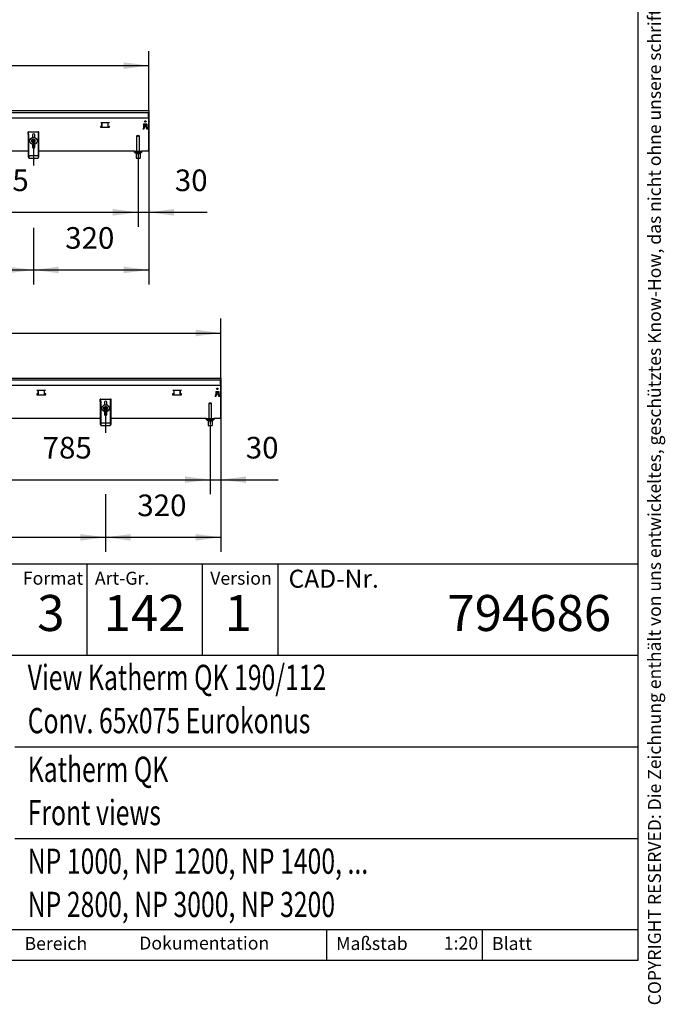
# Model space of a CAD drawing. Units: millimetres. Extents: x -180 to 7975, y -122 to 5841.
# Drawn here: x 6184 to 7975, y -122 to 2611 of the extents above; entities that cross this region are included whole.
import ezdxf

# ---------------------------------------------------------------- set-up
doc = ezdxf.new("R2010")
doc.units = ezdxf.units.MM
doc.linetypes.add('DOT_CENTER', pattern=[14, 12, -1, 0, -1])
for name, color, linetype in [('1', 7, 'Continuous'), ('15', 7, 'Continuous'), ('500', 7, 'Continuous'), ('6', 7, 'Continuous')]:
    doc.layers.add(name, color=color, linetype=linetype)
doc.styles.add('CONVERTER_11', font='txt.shx', dxfattribs={"width": 0.72})
doc.styles.add('CONVERTER_12', font='txt.shx', dxfattribs={"width": 0.81})
doc.styles.add('CONVERTER_13', font='txt.shx', dxfattribs={"width": 0.9})
doc.styles.add('CONVERTER_15', font='txt.shx', dxfattribs={"width": 0.829945})
doc.styles.add('CONVERTER_16', font='txt.shx', dxfattribs={"width": 1.019647})
doc.styles.add('CONVERTER_17', font='txt.shx', dxfattribs={"width": 0.933419})
doc.dimstyles.new('ME10_DIM_23', dxfattribs={"dimtxt": 60, "dimasz": 70, "dimexe": 40, "dimexo": 0, "dimgap": 40, "dimtad": 1, "dimdsep": 46, "dimtxsty": 'CONVERTER_13', "dimsah": 1, "dimcen": 0.09, "dimclrd": 2, "dimclre": 2, "dimclrt": 3, "dimadec": 0, "dimazin": 0, "dimtfac": 1, "dimtdec": 4, "dimtix": 1, "dimtmove": 0, "dimatfit": 3, "dimfxl": 1, "dimtolj": 1, "dimtzin": 0, "dimarcsym": 0})
doc.dimstyles.new('ME10_DIM_24', dxfattribs={"dimtxt": 60, "dimasz": 70, "dimexe": 40, "dimexo": 0, "dimgap": 40, "dimtad": 1, "dimdsep": 46, "dimtxsty": 'CONVERTER_13', "dimsah": 1, "dimcen": 0.09, "dimclrd": 2, "dimclre": 2, "dimclrt": 3, "dimadec": 0, "dimazin": 0, "dimtfac": 1, "dimtdec": 4, "dimtix": 1, "dimtmove": 0, "dimatfit": 3, "dimfxl": 1, "dimtolj": 1, "dimtzin": 0, "dimarcsym": 0})
doc.dimstyles.new('ME10_DIM_45', dxfattribs={"dimtxt": 60, "dimasz": 70, "dimexe": 40, "dimexo": 0, "dimgap": 40, "dimtad": 1, "dimdsep": 46, "dimtxsty": 'CONVERTER_13', "dimsah": 1, "dimcen": 0.09, "dimclrd": 2, "dimclre": 2, "dimclrt": 3, "dimadec": 0, "dimazin": 0, "dimtfac": 1, "dimtdec": 4, "dimtix": 1, "dimtmove": 0, "dimatfit": 3, "dimfxl": 1, "dimtolj": 1, "dimtzin": 0, "dimarcsym": 0})
doc.dimstyles.new('ME10_DIM_46', dxfattribs={"dimtxt": 60, "dimasz": 70, "dimexe": 40, "dimexo": 0, "dimgap": 40, "dimtad": 1, "dimdsep": 46, "dimtxsty": 'CONVERTER_13', "dimsah": 1, "dimcen": 0.09, "dimclrd": 2, "dimclre": 2, "dimclrt": 3, "dimadec": 0, "dimazin": 0, "dimtfac": 1, "dimtdec": 4, "dimtix": 1, "dimtmove": 0, "dimatfit": 3, "dimfxl": 1, "dimtolj": 1, "dimtzin": 0, "dimarcsym": 0})
doc.dimstyles.new('ME10_DIM_48', dxfattribs={"dimtxt": 60, "dimasz": 70, "dimexe": 40, "dimexo": 0, "dimgap": 40, "dimtad": 1, "dimdsep": 46, "dimtxsty": 'CONVERTER_13', "dimsah": 1, "dimcen": 0.09, "dimclrd": 2, "dimclre": 2, "dimclrt": 3, "dimadec": 0, "dimazin": 0, "dimtfac": 1, "dimtdec": 4, "dimtix": 1, "dimtmove": 0, "dimatfit": 3, "dimfxl": 1, "dimtolj": 1, "dimtzin": 0, "dimarcsym": 0})
doc.dimstyles.new('ME10_DIM_49', dxfattribs={"dimtxt": 60, "dimasz": 70, "dimexe": 40, "dimexo": 0, "dimgap": 40, "dimtad": 1, "dimdsep": 46, "dimtxsty": 'CONVERTER_13', "dimsah": 1, "dimcen": 0.09, "dimclrd": 2, "dimclre": 2, "dimclrt": 3, "dimadec": 0, "dimazin": 0, "dimtfac": 1, "dimtdec": 4, "dimtix": 1, "dimtmove": 0, "dimatfit": 3, "dimfxl": 1, "dimtolj": 1, "dimtzin": 0, "dimarcsym": 0})
doc.dimstyles.new('ME10_DIM_54', dxfattribs={"dimtxt": 60, "dimasz": 70, "dimexe": 40, "dimexo": 0, "dimgap": 40, "dimtad": 1, "dimdsep": 46, "dimtxsty": 'CONVERTER_13', "dimsah": 1, "dimcen": 0.09, "dimclrd": 2, "dimclre": 2, "dimclrt": 3, "dimadec": 0, "dimazin": 0, "dimtfac": 1, "dimtdec": 4, "dimtix": 1, "dimtmove": 0, "dimatfit": 3, "dimfxl": 1, "dimtolj": 1, "dimtzin": 0, "dimarcsym": 0})
doc.dimstyles.new('ME10_DIM_55', dxfattribs={"dimtxt": 60, "dimasz": 70, "dimexe": 40, "dimexo": 0, "dimgap": 40, "dimtad": 1, "dimdsep": 46, "dimtxsty": 'CONVERTER_13', "dimsah": 1, "dimcen": 0.09, "dimclrd": 2, "dimclre": 2, "dimclrt": 3, "dimadec": 0, "dimazin": 0, "dimtfac": 1, "dimtdec": 4, "dimtix": 1, "dimtmove": 0, "dimatfit": 3, "dimfxl": 1, "dimtolj": 1, "dimtzin": 0, "dimarcsym": 0})
doc.dimstyles.new('ME10_DIM_57', dxfattribs={"dimtxt": 60, "dimasz": 70, "dimexe": 40, "dimexo": 0, "dimgap": 40, "dimtad": 1, "dimdsep": 46, "dimtxsty": 'CONVERTER_13', "dimsah": 1, "dimcen": 0.09, "dimclrd": 2, "dimclre": 2, "dimclrt": 3, "dimadec": 0, "dimazin": 0, "dimtfac": 1, "dimtdec": 4, "dimtix": 1, "dimtmove": 0, "dimatfit": 3, "dimfxl": 1, "dimtolj": 1, "dimtzin": 0, "dimarcsym": 0})
doc.dimstyles.new('ME10_DIM_58', dxfattribs={"dimtxt": 60, "dimasz": 70, "dimexe": 40, "dimexo": 0, "dimgap": 40, "dimtad": 1, "dimdsep": 46, "dimtxsty": 'CONVERTER_13', "dimsah": 1, "dimcen": 0.09, "dimclrd": 2, "dimclre": 2, "dimclrt": 3, "dimadec": 0, "dimazin": 0, "dimtfac": 1, "dimtdec": 4, "dimtix": 1, "dimtmove": 0, "dimatfit": 3, "dimfxl": 1, "dimtolj": 1, "dimtzin": 0, "dimarcsym": 0})

# ---------------------------------------------------------------- blocks, each defined once
blk = doc.blocks.new('Kopf', base_point=(387.14, -93.54))
at = {"layer": '1', "color": 7, "linetype": 'Continuous'}
for p, q in [((395, 55), (210, 55)), ((395, 42.31), (265.14, 42.31)), ((395, 0), (210, 0))]:
    blk.add_line(p, q, dxfattribs=at)
at = {"layer": '1', "color": 2, "linetype": 'Continuous'}
for p, q in [((318.52, 54.94), (318.52, 42.25)), ((334.52, 54.94), (334.52, 42.25)), ((345, 55), (345, 42.25)), ((395, 4.23), (210, 4.23)), ((351.76, 4.23), (351.76, 0.06))]:
    blk.add_line(p, q, dxfattribs=at)
at = {"layer": '500', "color": 2, "linetype": 'Continuous'}
for p, q in [((308.52, 29.62), (395, 29.62)), ((308.52, 16.92), (395, 16.92))]:
    blk.add_line(p, q, dxfattribs=at)
at = {"layer": '6', "color": 2, "linetype": 'Continuous'}
blk.add_line((373.38, 4.23), (373.38, 0.06), dxfattribs=at)
at = {"layer": '1', "color": 7, "style": 'CONVERTER_11', "width": 0.72}
for s, p in [('View Katherm QK 190/112', (310.31, 37.52)), ('Conv. 65x075 Eurokonus', (310.31, 31.52)), ('Katherm QK', (310.31, 24.77)), ('Front views', (310.31, 18.77))]:
    blk.add_text(s, height=3.5, dxfattribs=at).set_placement(p)
at = {"layer": '1', "color": 2, "char_height": 1.8, "line_spacing_factor": 1.320528, "style": 'CONVERTER_12'}
for s, insert, attachment_point in [('Format', (309.63, 52.8), 4), ('Art-Gr.', (319.63, 52.8), 4), ('Version', (335.63, 52.8), 4), ('Dokumentation', (334.8, 2.18), 5), ('1:20', (368.03, 2.18), 4)]:
    blk.add_mtext(s, dxfattribs=dict(at, insert=insert, attachment_point=attachment_point))
at = {"layer": '1', "color": 3, "insert": (346.5, 52.64), "char_height": 2.5, "attachment_point": 4, "line_spacing_factor": 1.320528, "style": 'CONVERTER_12'}
blk.add_mtext('CAD-Nr.', dxfattribs=at)
at = {"layer": '1', "color": 7, "char_height": 5, "line_spacing_factor": 1.320528, "style": 'CONVERTER_13'}
for s, insert, attachment_point in [('3', (313.52, 47.56), 5), ('142', (326.52, 47.56), 5), ('1', (339.52, 47.56), 5), ('794686', (391.25, 47.56), 6)]:
    blk.add_mtext(s, dxfattribs=dict(at, insert=insert, attachment_point=attachment_point))
at = {"layer": '15', "color": 7, "style": 'CONVERTER_11', "width": 0.72}
for s, p in [('NP 1000, NP 1200, NP 1400, ...', (310.31, 12.02)), ('NP 2800, NP 3000, NP 3200', (310.31, 6.02))]:
    blk.add_text(s, height=3.5, dxfattribs=at).set_placement(p)
at = {"layer": '15', "color": 2, "char_height": 1.8, "attachment_point": 4, "line_spacing_factor": 0.60024}
for s, insert, style in [('Bereich', (309.86, 2.12), 'CONVERTER_17'), ('Maßstab', (353.1, 2.12), 'CONVERTER_16'), ('Blatt', (374.72, 2.12), 'CONVERTER_15')]:
    blk.add_mtext(s, dxfattribs=dict(at, insert=insert, style=style))
blk = doc.blocks.new('_tb_frame_A3QV')
at = {"layer": '1', "color": 7, "linetype": 'Continuous'}
for q in [(395, 286), (0, 0)]:
    blk.add_line((395, 0), q, dxfattribs=at)
blk.add_blockref('Kopf', (387.14, -93.54))
at = {"layer": '1', "color": 2, "insert": (397.5, 143), "char_height": 1.785, "attachment_point": 5, "rotation": 90, "line_spacing_factor": 1.320528, "style": 'CONVERTER_11'}
blk.add_mtext('COPYRIGHT RESERVED: Die Zeichnung enthält von uns entwickeltes, geschütztes Know-How, das nicht ohne unsere schriftliche Zustimmung Dritten, insbesondere Mitbewerbern, zugänglich gemacht werden darf. Zuwiderhandlungen verpflichten zu Schadenersatz.', dxfattribs=at)
at = {"layer": '1', "color": 7, "insert": (391.25, 47.56), "char_height": 5, "attachment_point": 6, "line_spacing_factor": 1.320528, "style": 'CONVERTER_13'}
blk.add_mtext('794686', dxfattribs=at)
blk = doc.blocks.new('*D18')
at = {"layer": '1', "color": 2, "linetype": 'Continuous'}
for p, q in [((3542.3, 2357.9), (3542.3, 2523.1)), ((6542.3, 2358.1), (6542.3, 2523.1)), ((3542.3, 2483.1), (6542.3, 2483.1))]:
    blk.add_line(p, q, dxfattribs=at)
at = {"layer": '1', "color": 2}
for points in [[(3612.3, 2492.3), (3612.3, 2473.9), (3542.3, 2483.1)], [(6472.3, 2473.9), (6472.3, 2492.3), (6542.3, 2483.1)]]:
    blk.add_solid(points, dxfattribs=at)
at = {"layer": '1', "color": 3, "insert": (4943.3, 2523.1), "char_height": 60, "attachment_point": 7, "rotation": 0.0001, "line_spacing_factor": 0.60024, "style": 'CONVERTER_13'}
blk.add_mtext('3000', dxfattribs=at)
blk = doc.blocks.new('*D19')
at = {"layer": '1', "color": 2, "linetype": 'Continuous'}
for p, q in [((3542.3, 1616.1), (3542.3, 1781.1)), ((6742.3, 1616.1), (6742.3, 1781.1)), ((3542.3, 1741.1), (6742.3, 1741.1))]:
    blk.add_line(p, q, dxfattribs=at)
at = {"layer": '1', "color": 2}
for points in [[(3612.3, 1750.3), (3612.3, 1731.9), (3542.3, 1741.1)], [(6672.3, 1731.9), (6672.3, 1750.3), (6742.3, 1741.1)]]:
    blk.add_solid(points, dxfattribs=at)
at = {"layer": '1', "color": 3, "insert": (5043.3, 1781.1), "char_height": 60, "attachment_point": 7, "rotation": 0.0001, "line_spacing_factor": 0.60024, "style": 'CONVERTER_13'}
blk.add_mtext('3200', dxfattribs=at)
blk = doc.blocks.new('*D40')
at = {"layer": '1', "color": 2, "linetype": 'Continuous'}
for p, q in [((6542.3, 2357.9), (6542.3, 2036.1)), ((6512.3, 2226.1), (6512.3, 2036.1)), ((6372.3, 2076.1), (6512.3, 2076.1)), ((6512.3, 2076.1), (6542.3, 2076.1)), ((6542.3, 2076.1), (6704.5, 2076.1))]:
    blk.add_line(p, q, dxfattribs=at)
at = {"layer": '1', "color": 2}
for points in [[(6442.3, 2066.9), (6442.3, 2085.3), (6512.3, 2076.1)], [(6612.3, 2085.3), (6612.3, 2066.9), (6542.3, 2076.1)]]:
    blk.add_solid(points, dxfattribs=at)
at = {"layer": '1', "color": 3, "insert": (6614.5, 2116.1), "char_height": 60, "attachment_point": 7, "rotation": 0.0001, "line_spacing_factor": 0.60024, "style": 'CONVERTER_13'}
blk.add_mtext('30', dxfattribs=at)
blk = doc.blocks.new('*D41')
at = {"layer": '1', "color": 2, "linetype": 'Continuous'}
for p, q in [((5777.3, 2232.1), (5777.3, 2036.1)), ((6512.3, 2226.1), (6512.3, 2036.1)), ((5777.3, 2076.1), (6512.3, 2076.1))]:
    blk.add_line(p, q, dxfattribs=at)
at = {"layer": '1', "color": 2}
for points in [[(5847.3, 2085.3), (5847.3, 2066.9), (5777.3, 2076.1)], [(6442.3, 2066.9), (6442.3, 2085.3), (6512.3, 2076.1)]]:
    blk.add_solid(points, dxfattribs=at)
at = {"layer": '1', "color": 3, "insert": (6072.8, 2116.1), "char_height": 60, "attachment_point": 7, "rotation": 0.0001, "line_spacing_factor": 0.60024, "style": 'CONVERTER_13'}
blk.add_mtext('735', dxfattribs=at)
blk = doc.blocks.new('*D43')
at = {"layer": '1', "color": 2, "linetype": 'Continuous'}
for p, q in [((6542.3, 2353.3), (6542.3, 1876.1)), ((6222.3, 2274.1), (6222.3, 2206.1)), ((6222.3, 2033.4), (6222.3, 1876.1)), ((6222.3, 1916.1), (6542.3, 1916.1))]:
    blk.add_line(p, q, dxfattribs=at)
at = {"layer": '1', "color": 2}
for points in [[(6292.3, 1925.3), (6292.3, 1906.9), (6222.3, 1916.1)], [(6472.3, 1906.9), (6472.3, 1925.3), (6542.3, 1916.1)]]:
    blk.add_solid(points, dxfattribs=at)
at = {"layer": '1', "color": 3, "insert": (6310.3, 1956.1), "char_height": 60, "attachment_point": 7, "rotation": 0.0001, "line_spacing_factor": 0.60024, "style": 'CONVERTER_13'}
blk.add_mtext('320', dxfattribs=at)
blk = doc.blocks.new('*D44')
at = {"layer": '1', "color": 2, "linetype": 'Continuous'}
for p, q in [((3872.3, 2274.1), (3872.3, 2206.1)), ((6222.3, 2274.1), (6222.3, 2206.1)), ((3872.3, 2036.1), (3872.3, 1876.1)), ((6222.3, 2033.4), (6222.3, 1876.1)), ((3872.3, 1916.1), (6222.3, 1916.1))]:
    blk.add_line(p, q, dxfattribs=at)
at = {"layer": '1', "color": 2}
for points in [[(3942.3, 1925.3), (3942.3, 1906.9), (3872.3, 1916.1)], [(6152.3, 1906.9), (6152.3, 1925.3), (6222.3, 1916.1)]]:
    blk.add_solid(points, dxfattribs=at)
at = {"layer": '1', "color": 3, "insert": (4948.3, 1956.1), "char_height": 60, "attachment_point": 7, "rotation": 0.0001, "line_spacing_factor": 0.60024, "style": 'CONVERTER_13'}
blk.add_mtext('2350', dxfattribs=at)
blk = doc.blocks.new('*D49')
at = {"layer": '1', "color": 2, "linetype": 'Continuous'}
for p, q in [((6742.3, 1615.9), (6742.3, 1294.1)), ((6712.3, 1482.1), (6712.3, 1294.1)), ((6572.3, 1334.1), (6712.3, 1334.1)), ((6712.3, 1334.1), (6742.3, 1334.1)), ((6742.3, 1334.1), (6901.3, 1334.1))]:
    blk.add_line(p, q, dxfattribs=at)
at = {"layer": '1', "color": 2}
for points in [[(6642.3, 1324.9), (6642.3, 1343.3), (6712.3, 1334.1)], [(6812.3, 1343.3), (6812.3, 1324.9), (6742.3, 1334.1)]]:
    blk.add_solid(points, dxfattribs=at)
at = {"layer": '1', "color": 3, "insert": (6811.3, 1374.1), "char_height": 60, "attachment_point": 7, "rotation": 0.0001, "line_spacing_factor": 0.60024, "style": 'CONVERTER_13'}
blk.add_mtext('30', dxfattribs=at)
blk = doc.blocks.new('*D50')
at = {"layer": '1', "color": 2, "linetype": 'Continuous'}
for p, q in [((5927.3, 1484.1), (5927.3, 1294.1)), ((6712.3, 1482.1), (6712.3, 1294.1)), ((5927.3, 1334.1), (6712.3, 1334.1))]:
    blk.add_line(p, q, dxfattribs=at)
at = {"layer": '1', "color": 2}
for points in [[(5997.3, 1343.3), (5997.3, 1324.9), (5927.3, 1334.1)], [(6642.3, 1324.9), (6642.3, 1343.3), (6712.3, 1334.1)]]:
    blk.add_solid(points, dxfattribs=at)
at = {"layer": '1', "color": 3, "insert": (6247.8, 1374.1), "char_height": 60, "attachment_point": 7, "rotation": 0.0001, "line_spacing_factor": 0.60024, "style": 'CONVERTER_13'}
blk.add_mtext('785', dxfattribs=at)
blk = doc.blocks.new('*D52')
at = {"layer": '1', "color": 2, "linetype": 'Continuous'}
for p, q in [((6742.3, 1615.9), (6742.3, 1134.1)), ((6422.3, 1532.1), (6422.3, 1464.1)), ((6422.3, 1294.1), (6422.3, 1134.1)), ((6422.3, 1174.1), (6742.3, 1174.1))]:
    blk.add_line(p, q, dxfattribs=at)
at = {"layer": '1', "color": 2}
for points in [[(6492.3, 1183.3), (6492.3, 1164.9), (6422.3, 1174.1)], [(6672.3, 1164.9), (6672.3, 1183.3), (6742.3, 1174.1)]]:
    blk.add_solid(points, dxfattribs=at)
at = {"layer": '1', "color": 3, "insert": (6510.3, 1214.1), "char_height": 60, "attachment_point": 7, "rotation": 0.0001, "line_spacing_factor": 0.60024, "style": 'CONVERTER_13'}
blk.add_mtext('320', dxfattribs=at)
blk = doc.blocks.new('*D53')
at = {"layer": '1', "color": 2, "linetype": 'Continuous'}
for p, q in [((3872.3, 1532.1), (3872.3, 1459.6)), ((6422.3, 1532.1), (6422.3, 1464.1)), ((3872.3, 1294.1), (3872.3, 1134.1)), ((6422.3, 1294.1), (6422.3, 1134.1)), ((3872.3, 1174.1), (6422.3, 1174.1))]:
    blk.add_line(p, q, dxfattribs=at)
at = {"layer": '1', "color": 2}
for points in [[(3942.3, 1183.3), (3942.3, 1164.9), (3872.3, 1174.1)], [(6352.3, 1164.9), (6352.3, 1183.3), (6422.3, 1174.1)]]:
    blk.add_solid(points, dxfattribs=at)
at = {"layer": '1', "color": 3, "insert": (5048.3, 1214.1), "char_height": 60, "attachment_point": 7, "rotation": 0.0001, "line_spacing_factor": 0.60024, "style": 'CONVERTER_13'}
blk.add_mtext('2550', dxfattribs=at)

msp = doc.modelspace()

# ---------------------------------------------------------------- linework, layer by layer
at = {"color": 1, "linetype": 'Continuous'}
for p, q in [((3542.332, 2358.112), (6542.332, 2358.112)), ((3542.332, 2353.113), (6542.332, 2353.113)), ((6541.332, 2340.963), (6541.332, 2353.113)), ((6542.332, 2358.112), (6542.332, 2357.912)), ((6542.332, 2357.912), (6542.332, 2353.313)), ((6542.332, 2353.313), (6542.332, 2353.113)), ((6542.332, 2353.113), (6542.332, 2341.913)), ((3543.332, 2338.113), (6541.332, 2338.113)), ((6432.794, 2323.863), (6408.877, 2323.863)), ((6412.2, 2313.854), (6412.2, 2323.863)), ((6412.836, 2311.854), (6412.836, 2323.863)), ((6428.835, 2323.863), (6428.835, 2311.854)), ((6429.471, 2313.854), (6429.471, 2323.863)), ((6541.332, 2341.113), (6542.332, 2341.113)), ((6541.332, 2340.963), (6541.332, 2338.113)), ((6541.332, 2336.513), (6541.332, 2338.113)), ((6541.332, 2336.513), (6541.332, 2248.966)), ((6541.332, 2333.113), (6541.332, 2249.366)), ((6542.332, 2341.913), (6542.332, 2341.113)), ((6207.332, 2293.114), (6207.332, 2299.114)), ((6208.832, 2299.114), (6207.332, 2299.114)), ((6208.832, 2293.114), (6208.832, 2299.114)), ((6208.832, 2299.114), (6235.831, 2299.114)), ((6237.331, 2299.114), (6235.831, 2299.114)), ((6235.831, 2293.114), (6235.831, 2299.114)), ((6237.331, 2293.114), (6237.331, 2299.114)), ((6412.502, 2313.364), (6408.235, 2313.364)), ((6408.336, 2313.854), (6408.336, 2311.854)), ((6408.877, 2313.854), (6408.336, 2313.854)), ((6408.336, 2311.854), (6433.335, 2311.854)), ((6409.514, 2313.854), (6408.877, 2313.854)), ((6409.514, 2313.854), (6412.2, 2313.854)), ((6412.2, 2313.854), (6412.836, 2313.854)), ((6412.502, 2313.637), (6412.502, 2313.854)), ((6412.502, 2312.364), (6412.502, 2313.637)), ((6412.502, 2311.854), (6412.502, 2312.364)), ((6428.835, 2313.854), (6429.471, 2313.854)), ((6430.002, 2313.364), (6428.835, 2313.364)), ((6429.471, 2313.854), (6432.157, 2313.854)), ((6432.502, 2313.364), (6430.002, 2313.364)), ((6432.794, 2313.854), (6432.157, 2313.854)), ((6432.502, 2313.637), (6432.502, 2313.854)), ((6432.502, 2312.364), (6432.502, 2313.637)), ((6432.502, 2311.854), (6432.502, 2312.364)), ((6433.335, 2313.854), (6432.794, 2313.854)), ((6433.335, 2311.854), (6433.335, 2313.854)), ((6527.774, 2320.631), (6527.246, 2305.514)), ((6527.246, 2305.514), (6527.387, 2306.675)), ((6527.332, 2309.864), (6529.832, 2309.864)), ((6527.387, 2306.675), (6527.454, 2308.589)), ((6527.466, 2308.942), (6527.443, 2308.282)), ((6527.466, 2308.942), (6527.454, 2308.589)), ((6527.466, 2308.942), (6527.498, 2309.864)), ((6527.466, 2308.942), (6527.498, 2309.864)), ((6528.274, 2321.113), (6536.391, 2321.113)), ((6529.832, 2309.864), (6529.832, 2319.114)), ((6529.832, 2319.114), (6534.832, 2319.114)), ((6529.932, 2313.826), (6529.832, 2313.364)), ((6534.732, 2313.404), (6529.832, 2313.364)), ((6534.732, 2313.404), (6529.832, 2313.364)), ((6529.932, 2315.457), (6529.932, 2315.628)), ((6529.932, 2315.457), (6529.932, 2313.826)), ((6534.732, 2313.826), (6529.932, 2313.826)), ((6534.732, 2315.457), (6534.732, 2315.628)), ((6534.732, 2315.457), (6534.732, 2313.826)), ((6534.732, 2313.826), (6534.732, 2313.404)), ((6534.832, 2319.114), (6534.832, 2309.864)), ((6534.832, 2309.864), (6537.332, 2309.864)), ((6536.89, 2320.631), (6537.315, 2305.614)), ((6537.199, 2308.942), (6537.166, 2309.864)), ((6537.199, 2308.942), (6537.166, 2309.864)), ((6537.199, 2308.942), (6537.211, 2308.589)), ((6537.278, 2306.675), (6537.211, 2308.589)), ((6537.315, 2305.614), (6537.278, 2306.675)), ((6537.315, 2305.614), (6537.306, 2305.878)), ((6207.332, 2293.114), (6207.332, 2234.386)), ((6208.832, 2293.114), (6208.832, 2234.386)), ((6217.332, 2277.002), (6221.65, 2279.495)), ((6217.332, 2271.228), (6217.332, 2277.002)), ((6217.332, 2271.228), (6218.443, 2270.587)), ((6218.443, 2270.587), (6222.332, 2268.342)), ((6219.132, 2290.914), (6219.132, 2283.491)), ((6221.229, 2271.334), (6220.937, 2271.459)), ((6221.382, 2271.269), (6221.229, 2271.334)), ((6221.65, 2279.495), (6222.332, 2279.888)), ((6222.09, 2277.105), (6222.283, 2277.105)), ((6222.283, 2277.105), (6222.573, 2277.105)), ((6222.332, 2279.888), (6223.443, 2279.247)), ((6222.332, 2268.342), (6226.65, 2270.835)), ((6223.523, 2271.372), (6223.281, 2271.269)), ((6223.443, 2279.247), (6227.331, 2277.002)), ((6223.726, 2271.459), (6223.523, 2271.372)), ((6225.531, 2283.491), (6225.531, 2290.914)), ((6226.65, 2270.835), (6227.331, 2271.228)), ((6227.331, 2271.228), (6227.331, 2277.002)), ((6235.831, 2234.386), (6235.831, 2293.114)), ((6237.331, 2234.386), (6237.331, 2293.114)), ((6508.333, 2287.114), (6509.333, 2288.114)), ((6511.733, 2287.114), (6508.333, 2287.114)), ((6508.333, 2287.114), (6508.333, 2246.116)), ((6511.733, 2288.114), (6509.333, 2288.114)), ((6511.733, 2288.114), (6511.733, 2287.114)), ((6511.733, 2287.114), (6511.733, 2286.115)), ((6512.933, 2286.115), (6511.733, 2286.115)), ((6515.333, 2288.114), (6512.933, 2288.114)), ((6512.933, 2287.114), (6512.933, 2288.114)), ((6516.333, 2287.114), (6512.933, 2287.114)), ((6512.933, 2287.114), (6512.933, 2286.115)), ((6515.333, 2288.114), (6516.333, 2287.114)), ((6516.333, 2246.116), (6516.333, 2287.114)), ((6207.332, 2246.116), (5787.332, 2246.116)), ((6219.132, 2264.739), (6219.132, 2257.315)), ((6225.531, 2257.315), (6225.531, 2264.739)), ((6502.333, 2246.116), (6237.331, 2246.116)), ((6487.084, 2246.096), (6479.584, 2246.096)), ((6489.594, 2246.096), (6488.584, 2246.096)), ((6502.333, 2242.116), (6502.333, 2246.116)), ((6502.333, 2246.116), (6522.333, 2246.116)), ((6502.333, 2242.116), (6522.333, 2242.116)), ((6506.333, 2241.116), (6518.333, 2241.116)), ((6506.333, 2239.116), (6506.333, 2241.116)), ((6508.333, 2242.116), (6508.333, 2241.116)), ((6516.333, 2241.116), (6516.333, 2242.116)), ((6518.333, 2241.116), (6518.333, 2239.116)), ((6522.333, 2246.116), (6522.333, 2242.116)), ((6541.332, 2246.116), (6522.333, 2246.116)), ((6541.332, 2246.116), (6541.332, 2248.966)), ((6207.332, 2234.386), (6207.332, 2234.116)), ((6207.332, 2234.386), (6208.832, 2234.386)), ((6207.332, 2234.116), (6208.832, 2234.116)), ((6207.332, 2234.116), (6207.332, 2229.116)), ((6207.332, 2229.116), (6208.832, 2229.116)), ((6208.832, 2234.386), (6208.832, 2234.116)), ((6208.832, 2234.116), (6208.832, 2230.616)), ((6208.832, 2230.616), (6209.332, 2230.616)), ((6208.832, 2230.616), (6208.832, 2229.116)), ((6208.832, 2229.116), (6209.332, 2229.116)), ((6209.332, 2233.616), (6209.332, 2232.616)), ((6209.332, 2233.616), (6235.331, 2233.616)), ((6209.332, 2232.616), (6209.332, 2227.116)), ((6209.332, 2227.116), (6209.332, 2226.116)), ((6209.332, 2226.116), (6235.331, 2226.116)), ((6235.331, 2233.616), (6235.331, 2232.616)), ((6235.331, 2232.616), (6235.331, 2227.116)), ((6235.331, 2230.616), (6235.831, 2230.616)), ((6235.331, 2229.116), (6235.831, 2229.116)), ((6235.331, 2227.116), (6235.331, 2226.116)), ((6235.831, 2234.116), (6235.831, 2234.386)), ((6235.831, 2234.386), (6237.331, 2234.386)), ((6235.831, 2234.116), (6237.331, 2234.116)), ((6235.831, 2230.616), (6235.831, 2234.116)), ((6235.831, 2229.116), (6235.831, 2230.616)), ((6235.831, 2229.116), (6237.331, 2229.116)), ((6237.331, 2234.116), (6237.331, 2234.386)), ((6237.331, 2229.116), (6237.331, 2234.116)), ((6506.333, 2239.116), (6518.333, 2239.116)), ((6506.833, 2239.116), (6506.833, 2226.116)), ((6506.833, 2226.116), (6517.833, 2226.116)), ((6517.833, 2239.116), (6517.833, 2226.116)), ((3542.332, 1616.118), (6742.332, 1616.118)), ((6742.332, 1616.118), (6742.332, 1615.918)), ((6742.332, 1615.918), (6742.332, 1611.318)), ((3542.332, 1611.118), (6742.332, 1611.118)), ((3543.332, 1596.118), (6741.332, 1596.118)), ((6741.332, 1598.968), (6741.332, 1611.118)), ((6741.332, 1599.118), (6742.332, 1599.118)), ((6741.332, 1598.968), (6741.332, 1596.118)), ((6741.332, 1594.518), (6741.332, 1596.118)), ((6741.332, 1594.518), (6741.332, 1506.968)), ((6741.332, 1591.118), (6741.332, 1507.368)), ((6741.332, 1591.118), (6741.332, 1591.118)), ((6742.332, 1611.318), (6742.332, 1611.118)), ((6742.332, 1611.118), (6742.332, 1599.918)), ((6742.332, 1599.918), (6742.332, 1599.118)), ((6231.731, 1571.858), (6231.189, 1571.858)), ((6231.189, 1571.858), (6231.189, 1569.858)), ((6231.189, 1569.858), (6256.189, 1569.858)), ((6255.648, 1581.868), (6231.731, 1581.868)), ((6232.367, 1571.858), (6231.731, 1571.858)), ((6232.367, 1571.858), (6235.053, 1571.858)), ((6235.053, 1571.858), (6235.053, 1581.868)), ((6235.053, 1571.858), (6235.689, 1571.858)), ((6235.689, 1569.858), (6235.689, 1581.868)), ((6251.689, 1581.868), (6251.689, 1569.858)), ((6251.689, 1571.858), (6252.325, 1571.858)), ((6252.325, 1571.858), (6252.325, 1581.868)), ((6252.325, 1571.858), (6255.011, 1571.858)), ((6255.648, 1571.858), (6255.011, 1571.858)), ((6256.189, 1571.858), (6255.648, 1571.858)), ((6256.189, 1569.858), (6256.189, 1571.858)), ((6608.332, 1571.858), (6608.332, 1569.858)), ((6608.873, 1571.858), (6608.332, 1571.858)), ((6608.332, 1569.858), (6633.332, 1569.858)), ((6632.791, 1581.868), (6608.873, 1581.868)), ((6609.51, 1571.858), (6608.873, 1571.858)), ((6609.51, 1571.858), (6612.196, 1571.858)), ((6612.196, 1571.858), (6612.196, 1581.868)), ((6612.196, 1571.858), (6612.832, 1571.858)), ((6612.832, 1569.858), (6612.832, 1581.868)), ((6628.832, 1581.868), (6628.832, 1569.858)), ((6628.832, 1571.858), (6629.468, 1571.858)), ((6629.468, 1571.858), (6629.468, 1581.868)), ((6629.468, 1571.858), (6632.154, 1571.858)), ((6632.791, 1571.858), (6632.154, 1571.858)), ((6633.332, 1571.858), (6632.791, 1571.858)), ((6633.332, 1569.858), (6633.332, 1571.858)), ((6727.774, 1578.636), (6727.246, 1563.518)), ((6727.246, 1563.518), (6727.346, 1563.518)), ((6727.349, 1563.618), (6727.346, 1563.518)), ((6727.349, 1563.618), (6727.387, 1564.679)), ((6727.362, 1563.972), (6727.429, 1565.886)), ((6727.387, 1564.679), (6727.453, 1566.593)), ((6727.398, 1567.868), (6729.832, 1567.868)), ((6727.452, 1566.571), (6727.443, 1566.286)), ((6727.456, 1566.666), (6727.452, 1566.571)), ((6727.466, 1566.947), (6727.453, 1566.593)), ((6727.463, 1566.861), (6727.458, 1566.729)), ((6727.466, 1566.947), (6727.498, 1567.868)), ((6728.274, 1579.118), (6736.39, 1579.118)), ((6729.832, 1567.868), (6729.832, 1577.118)), ((6729.832, 1577.118), (6734.832, 1577.118)), ((6729.932, 1573.733), (6729.832, 1573.733)), ((6734.832, 1571.368), (6729.832, 1571.368)), ((6729.932, 1573.733), (6729.932, 1573.633)), ((6729.932, 1573.462), (6729.932, 1573.633)), ((6729.932, 1573.462), (6729.932, 1571.831)), ((6729.932, 1571.831), (6729.932, 1571.409)), ((6734.732, 1571.831), (6729.932, 1571.831)), ((6734.732, 1571.409), (6729.932, 1571.409)), ((6734.732, 1573.733), (6734.732, 1573.633)), ((6734.732, 1573.733), (6734.832, 1573.733)), ((6734.732, 1573.462), (6734.732, 1573.633)), ((6734.732, 1573.462), (6734.732, 1571.831)), ((6734.732, 1571.831), (6734.732, 1571.409)), ((6734.832, 1577.118), (6734.832, 1567.868)), ((6734.832, 1573.733), (6734.832, 1571.368)), ((6734.832, 1567.868), (6737.266, 1567.868)), ((6736.89, 1578.636), (6737.418, 1563.518)), ((6737.198, 1566.947), (6737.166, 1567.868)), ((6737.198, 1566.947), (6737.211, 1566.593)), ((6737.201, 1566.861), (6737.206, 1566.729)), ((6737.208, 1566.666), (6737.212, 1566.571)), ((6737.278, 1564.679), (6737.211, 1566.593)), ((6737.212, 1566.571), (6737.221, 1566.286)), ((6737.262, 1565.135), (6737.235, 1565.886)), ((6737.315, 1563.618), (6737.278, 1564.679)), ((6737.305, 1563.883), (6737.302, 1563.972)), ((6737.308, 1563.792), (6737.305, 1563.883)), ((6737.315, 1563.618), (6737.318, 1563.518)), ((6737.315, 1563.618), (6737.318, 1563.518)), ((6737.418, 1563.518), (6737.318, 1563.518)), ((6737.399, 1564.062), (6737.409, 1563.518)), ((6407.332, 1551.118), (6407.332, 1557.118)), ((6408.832, 1557.118), (6407.332, 1557.118)), ((6407.332, 1551.118), (6407.332, 1492.389)), ((6408.832, 1551.118), (6408.832, 1557.118)), ((6408.832, 1557.118), (6435.832, 1557.118)), ((6408.832, 1551.118), (6408.832, 1492.389)), ((6417.332, 1535.005), (6421.651, 1537.498)), ((6417.332, 1529.232), (6417.332, 1535.005)), ((6419.132, 1548.918), (6419.132, 1541.495)), ((6419.338, 1532.149), (6419.334, 1532.239)), ((6419.354, 1531.757), (6419.341, 1532.072)), ((6419.551, 1531.02), (6419.45, 1531.284)), ((6419.527, 1533.182), (6419.556, 1533.243)), ((6419.622, 1530.832), (6419.581, 1530.939)), ((6419.583, 1533.3), (6419.734, 1533.618)), ((6420.008, 1534.016), (6420.182, 1534.196)), ((6420.246, 1534.263), (6420.343, 1534.364)), ((6421.156, 1534.878), (6421.177, 1534.885)), ((6421.202, 1534.894), (6421.614, 1535.031)), ((6421.651, 1537.498), (6422.332, 1537.892)), ((6422.091, 1535.109), (6422.283, 1535.109)), ((6422.332, 1537.892), (6423.443, 1537.25)), ((6422.381, 1535.109), (6422.573, 1535.109)), ((6423.05, 1535.031), (6423.462, 1534.894)), ((6423.443, 1537.25), (6427.332, 1535.005)), ((6423.487, 1534.885), (6423.508, 1534.878)), ((6424.321, 1534.364), (6424.418, 1534.263)), ((6424.482, 1534.196), (6424.656, 1534.016)), ((6424.93, 1533.618), (6425.081, 1533.3)), ((6425.083, 1530.939), (6425.042, 1530.832)), ((6425.108, 1533.243), (6425.137, 1533.182)), ((6425.214, 1531.284), (6425.113, 1531.02)), ((6425.323, 1532.072), (6425.31, 1531.757)), ((6425.33, 1532.239), (6425.326, 1532.149)), ((6425.532, 1541.495), (6425.532, 1548.918)), ((6427.332, 1529.232), (6427.332, 1535.005)), ((6437.332, 1557.118), (6435.832, 1557.118)), ((6435.832, 1551.118), (6435.832, 1557.118)), ((6435.832, 1492.389), (6435.832, 1551.118)), ((6437.332, 1551.118), (6437.332, 1557.118)), ((6437.332, 1492.389), (6437.332, 1551.118)), ((6708.332, 1545.118), (6709.332, 1546.118)), ((6711.732, 1545.118), (6708.332, 1545.118)), ((6708.332, 1545.118), (6708.332, 1504.118)), ((6711.732, 1546.118), (6709.332, 1546.118)), ((6711.732, 1546.118), (6711.732, 1545.118)), ((6711.732, 1545.118), (6711.732, 1544.118)), ((6712.932, 1544.118), (6711.732, 1544.118)), ((6715.332, 1546.118), (6712.932, 1546.118)), ((6712.932, 1545.118), (6712.932, 1546.118)), ((6716.332, 1545.118), (6712.932, 1545.118)), ((6712.932, 1545.118), (6712.932, 1544.118)), ((6715.332, 1546.118), (6716.332, 1545.118)), ((6716.332, 1504.118), (6716.332, 1545.118)), ((6407.332, 1504.118), (5937.332, 1504.118)), ((6417.332, 1529.232), (6418.443, 1528.59)), ((6418.443, 1528.59), (6422.332, 1526.345)), ((6419.132, 1522.742), (6419.132, 1515.318)), ((6420.201, 1530.011), (6420.168, 1530.04)), ((6420.53, 1529.72), (6420.237, 1529.98)), ((6421.141, 1529.376), (6420.938, 1529.462)), ((6421.382, 1529.273), (6421.23, 1529.338)), ((6422.332, 1526.345), (6426.651, 1528.838)), ((6423.434, 1529.338), (6423.282, 1529.273)), ((6423.726, 1529.462), (6423.523, 1529.376)), ((6424.427, 1529.98), (6424.134, 1529.72)), ((6424.496, 1530.04), (6424.463, 1530.011)), ((6425.532, 1515.318), (6425.532, 1522.742)), ((6426.651, 1528.838), (6427.332, 1529.232)), ((6702.332, 1504.118), (6437.332, 1504.118)), ((6679.582, 1504.118), (6679.582, 1504.098)), ((6687.082, 1504.098), (6679.582, 1504.098)), ((6687.082, 1504.118), (6687.082, 1504.098)), ((6688.582, 1504.118), (6688.582, 1504.098)), ((6689.592, 1504.098), (6688.582, 1504.098)), ((6689.592, 1504.118), (6689.592, 1504.098)), ((6702.332, 1500.118), (6702.332, 1504.118)), ((6702.332, 1504.118), (6722.332, 1504.118)), ((6722.332, 1504.118), (6722.332, 1500.118)), ((6741.332, 1504.118), (6722.332, 1504.118)), ((6741.332, 1507.368), (6741.332, 1507.368)), ((6741.332, 1504.118), (6741.332, 1506.968)), ((6407.332, 1492.389), (6407.332, 1492.118)), ((6407.332, 1492.389), (6408.832, 1492.389)), ((6407.332, 1492.118), (6408.832, 1492.118)), ((6407.332, 1492.118), (6407.332, 1487.118)), ((6407.332, 1487.118), (6408.832, 1487.118)), ((6408.832, 1492.389), (6408.832, 1492.118)), ((6408.832, 1492.118), (6408.832, 1488.618)), ((6408.832, 1488.618), (6409.332, 1488.618)), ((6408.832, 1488.618), (6408.832, 1487.118)), ((6408.832, 1487.118), (6409.332, 1487.118)), ((6409.332, 1491.618), (6409.332, 1490.618)), ((6409.332, 1491.618), (6435.332, 1491.618)), ((6409.332, 1490.618), (6409.332, 1485.118)), ((6409.332, 1485.118), (6409.332, 1484.118)), ((6409.332, 1484.118), (6435.332, 1484.118)), ((6435.332, 1491.618), (6435.332, 1490.618)), ((6435.332, 1490.618), (6435.332, 1485.118)), ((6435.332, 1488.618), (6435.832, 1488.618)), ((6435.332, 1487.118), (6435.832, 1487.118)), ((6435.332, 1485.118), (6435.332, 1484.118)), ((6435.832, 1492.118), (6435.832, 1492.389)), ((6435.832, 1492.389), (6437.332, 1492.389)), ((6435.832, 1492.118), (6437.332, 1492.118)), ((6435.832, 1488.618), (6435.832, 1492.118)), ((6435.832, 1487.118), (6435.832, 1488.618)), ((6435.832, 1487.118), (6437.332, 1487.118)), ((6437.332, 1492.118), (6437.332, 1492.389)), ((6437.332, 1487.118), (6437.332, 1492.118)), ((6702.332, 1500.118), (6722.332, 1500.118)), ((6706.332, 1499.118), (6718.332, 1499.118)), ((6706.332, 1497.118), (6706.332, 1499.118)), ((6706.332, 1497.118), (6718.332, 1497.118)), ((6706.832, 1497.118), (6706.832, 1484.118)), ((6706.832, 1484.118), (6717.832, 1484.118)), ((6708.332, 1500.118), (6708.332, 1499.118)), ((6716.332, 1499.118), (6716.332, 1500.118)), ((6717.832, 1497.118), (6717.832, 1484.118)), ((6718.332, 1499.118), (6718.332, 1497.118))]:
    msp.add_line(p, q, dxfattribs=at)
for centre, radius in [((6532.332, 2328.113), 2.1), ((6222.332, 2274.115), 10), ((6222.332, 2274.115), 3), ((6222.332, 2274.115), 2.5), ((6732.332, 1586.118), 2.1), ((6422.332, 1532.118), 10), ((6422.332, 1532.118), 3), ((6422.332, 1532.118), 2.5)]:
    msp.add_circle(centre, radius, dxfattribs=at)
for centre, radius, start, end in [((6528.274, 2320.614), 0.5, 90, 178), ((6536.391, 2320.614), 0.5, 2, 90), ((6222.332, 2290.914), 3.2, 0, 180), ((6222.332, 2274.115), 3, 94.616456, 242.30779), ((6222.332, 2274.115), 3, 251.538977, 279.229705), ((6222.332, 2274.115), 3, 297.69221, 85.383544), ((6222.331, 2274.115), 3, 279.231512, 288.461939), ((6222.332, 2257.315), 3.2, 180, 0), ((6732.332, 1586.118), 2.1, 337.500417, 22.499583), ((6728.274, 1578.618), 0.5, 90, 178), ((6736.39, 1578.618), 0.5, 2, 90), ((6422.332, 1548.918), 3.2, 0, 180), ((6422.332, 1532.118), 3, 159.231574, 177.693046), ((6422.332, 1532.118), 3, 186.921426, 196.152124), ((6422.332, 1532.118), 3, 205.384943, 223.846718), ((6422.332, 1532.119), 3, 140.778706, 150.008493), ((6422.332, 1532.118), 3, 113.076592, 131.538269), ((6422.332, 1532.118), 3, 94.618484, 103.847233), ((6422.332, 1532.118), 3, 76.152767, 85.381516), ((6422.332, 1532.118), 3, 48.461731, 66.923408), ((6422.332, 1532.118), 3, 316.153282, 334.615057), ((6422.332, 1532.119), 3, 29.991507, 39.221294), ((6422.332, 1532.118), 3, 2.306914, 20.768422), ((6422.332, 1532.118), 3, 343.847876, 353.078574), ((6422.332, 1515.318), 3.2, 180, 0), ((6422.332, 1532.118), 3, 233.078272, 242.309423), ((6422.332, 1532.118), 3, 251.539025, 279.229657), ((6422.332, 1532.118), 3, 279.231528, 288.461923), ((6422.332, 1532.118), 3, 297.690759, 306.921929)]:
    msp.add_arc(centre, radius, start, end, dxfattribs=at)
at = {"layer": '1', "color": 6, "linetype": 'DOT_CENTER'}
for p, q in [((6512.333, 2239.116), (6512.333, 2226.116)), ((6712.332, 1499.118), (6712.332, 1482.118))]:
    msp.add_line(p, q, dxfattribs=at)

# ---------------------------------------------------------------- block references
at = {"xscale": 20, "yscale": 20, "zscale": 20}
msp.add_blockref('_tb_frame_A3QV', (0, 0), dxfattribs=at)

# ---------------------------------------------------------------- dimensions: what is measured, and where the dimension line sits
at = {"layer": '1'}
for base, p1, p2, dimstyle, picture, middle in [((3542.332, 2483.118), (6542.332, 2358.112), (3542.332, 2357.912), 'ME10_DIM_23', '*D18', (5042.332, 2553.118)), ((6222.332, 1916.118), (6542.332, 2353.313), (6222.332, 2274.115), 'ME10_DIM_48', '*D43', (6382.332, 1986.118)), ((6512.333, 2076.118), (6542.332, 2357.912), (6512.333, 2226.116), 'ME10_DIM_45', '*D40', (6659.539, 2146.118)), ((3872.333, 1916.118), (6222.332, 2274.115), (3872.333, 2274.115), 'ME10_DIM_49', '*D44', (5047.332, 1986.118)), ((5777.332, 2076.118), (6512.333, 2226.116), (5777.332, 2232.116), 'ME10_DIM_46', '*D41', (6144.833, 2146.118)), ((3542.332, 1741.118), (6742.332, 1616.118), (3542.332, 1616.118), 'ME10_DIM_24', '*D19', (5142.332, 1811.118)), ((6422.332, 1174.118), (6742.332, 1615.918), (6422.332, 1532.118), 'ME10_DIM_57', '*D52', (6582.332, 1244.118)), ((6712.332, 1334.118), (6742.332, 1615.918), (6712.332, 1482.118), 'ME10_DIM_54', '*D49', (6856.278, 1404.118)), ((3872.332, 1174.118), (6422.332, 1532.118), (3872.332, 1532.118), 'ME10_DIM_58', '*D53', (5147.332, 1244.118)), ((5927.332, 1334.118), (6712.332, 1482.118), (5927.332, 1484.118), 'ME10_DIM_55', '*D50', (6319.832, 1404.118))]:
    dim = msp.add_linear_dim(base=base, p1=p1, p2=p2, dimstyle=dimstyle, dxfattribs=at)
    dim.commit()
    dim.dimension.update_dxf_attribs({"geometry": picture, "text_midpoint": middle, "text_rotation": 0.000139})

doc.saveas('drawing.dxf')
